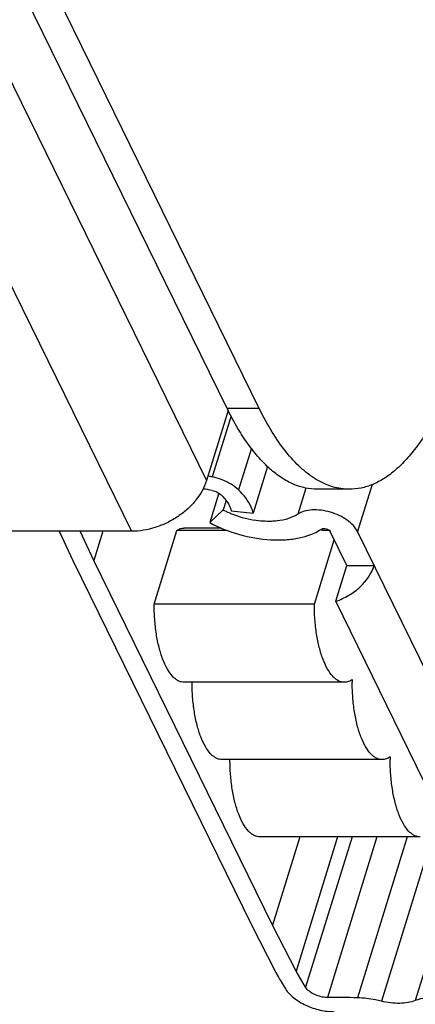
# Paper-space layout 'RV-12KD-XXC_S_CUST_2_2' of a CAD drawing. Units: inches. Extents: x 0 to 17, y 0 to 11.
# Drawn here: x 4 to 4.2, y 3.7 to 4.1 of the extents above; entities that cross this region are included whole.
import ezdxf

# ---------------------------------------------------------------- set-up
doc = ezdxf.new("R2010")
doc.units = ezdxf.units.IN
doc.header["$LTSCALE"] = 0.935
doc.header["$MEASUREMENT"] = 0
doc.layers.get('0').update_dxf_attribs({"linetype": 'CONTINUOUS'})

psp = doc.layouts.new('RV-12KD-XXC_S_CUST_2_2')

# ---------------------------------------------------------------- linework, layer by layer
at = {"color": 7, "linetype": 'Continuous'}
for p, q in [((3.5846612691, 4.8720884845), (4.072721999800001, 3.8775252835)), ((3.5544137029, 4.8517347331), (4.0424806895, 3.8571587839)), ((4.081037036600001, 3.9065388437), (3.6851870027, 4.7131964011)), ((4.0939318905, 3.9065388437), (3.6980818566, 4.7131964011)), ((4.0814484051, 3.9057639413), (4.072721999800001, 3.8775252835)), ((4.0826101231, 3.9035755914), (4.075012691, 3.8789902921)), ((4.0939318905, 3.9065388437), (4.081037036600001, 3.9065388437)), ((4.090775254, 3.890550167), (4.0855955873, 3.8737887594)), ((4.0973397667, 3.8832197719), (4.0915360832, 3.8644390453)), ((4.1393523351, 3.875963143), (4.133510024, 3.8570574175)), ((4.0775679538, 3.872110864), (4.074016665799999, 3.8606188918)), ((4.112751107799999, 3.87453936), (4.109510197200001, 3.8640517696)), ((4.130241839, 3.8740378802), (4.1173469851, 3.8740378802)), ((4.0806631236, 3.869516888), (4.0795021442, 3.8657599571)), ((4.0795021442, 3.8657599571), (4.074016665799999, 3.8606188918)), ((4.0827163729, 3.8653787075), (4.0915360832, 3.8644390453)), ((4.0424806895, 3.8571587839), (3.7661623913, 3.8571587839)), ((4.0134330676, 3.8571587839), (4.0189193491, 3.8454288854)), ((4.0274149002, 3.8453844821), (4.0219078505, 3.8571587839)), ((4.0310534346, 3.8571587839), (4.0274149002, 3.8453844821)), ((4.051674482, 3.8278611459), (4.0608440745, 3.857533958)), ((4.0809445073, 3.857533958), (4.0608440745, 3.857533958)), ((4.0786538997, 3.8584425417), (4.06374535, 3.8584425417)), ((4.1224572921, 3.857533958), (4.119028745400001, 3.857533958)), ((4.1291682131, 3.8433819982), (4.1224572921, 3.8570574175)), ((4.1823167227, 3.7575998226), (4.133510024, 3.8570574175)), ((4.1161487516, 3.8278611459), (4.1241224763, 3.8536641287)), ((4.0189193491, 3.8454288854), (4.090909229599999, 3.6987289328)), ((4.0993612008, 3.6987733361), (4.0274149002, 3.8453844821)), ((4.124731064100001, 3.8290233788), (4.1291682131, 3.8433819982)), ((4.1291682131, 3.8433819982), (4.1402209451, 3.8433819982)), ((4.1161487516, 3.8278611459), (4.051674482, 3.8278611459)), ((4.1601159207, 3.7569166224), (4.124731064100001, 3.8290233788)), ((4.1282196195, 3.7964425417), (4.06374535, 3.7964425417)), ((4.1434717129, 3.7653620433), (4.0789974433, 3.7653620433)), ((4.1830274118, 3.753395392), (4.1567907616, 3.6684935607)), ((4.1682825876, 3.7496471789), (4.1431204658, 3.6682225231)), ((4.1587238062, 3.7342815449), (4.0942495366, 3.7342815449)), ((4.1103340673, 3.7342815449), (4.0993612008, 3.6987733361)), ((4.125470534700001, 3.7342815449), (4.108812529700001, 3.6803762208)), ((4.131313441100001, 3.7342815449), (4.1126286757, 3.673817622)), ((4.1413447163, 3.7342815449), (4.121401849100001, 3.669746403)), ((4.1535699995, 3.7342815449), (4.1335732949, 3.6695721851)), ((4.090909229599999, 3.6987289328), (4.1003833674, 3.6802874197)), ((4.108812529700001, 3.6803762208), (4.0993612008, 3.6987733361)), ((4.1126286757, 3.673817622), (4.108812529700001, 3.6803762208))]:
    psp.add_line(p, q, dxfattribs=at)
for centre, radius, start, end in [((4.19372481, 3.9618362003), 0.1255242284, 206.137787657, 206.5501174136), ((4.0630530056, 3.8194062079), 0.0607725034, 78.6504362596, 80.0653537132), ((4.0702033809, 3.8551049049), 0.024364753, 68.84807398560001, 78.6157416415), ((4.066316286, 3.830328922), 0.0440985289, 78.6123477037, 83.46987576090001), ((4.097489212799999, 3.8999530115), 0.0386354709, 242.2536323119, 244.661594305), ((4.09815526, 3.90135357), 0.040186334, 244.657912392, 246.9776783877), ((4.0986413762, 3.902479879), 0.041413051, 246.9681176216, 260.6221581954), ((4.2095378198, 3.796384261), 0.0781379047, 179.1498126985, 179.9290957383), ((4.2248323006, 3.7653031218), 0.0781802971, 179.1498040179, 179.9296381424), ((4.1230922665, 3.3625883678), 0.3071626866, 88.0445694877, 90.31531912790001)]:
    psp.add_arc(centre, radius, start, end, dxfattribs=at)
for points, knots in [([(4.1173469851, 3.8740379237), (4.1157283146, 3.8740377289), (4.1124212322, 3.8743972354), (4.1075548288, 3.8759855704), (4.1027824024, 3.8785967239), (4.0981364778, 3.8822008066), (4.093635372900001, 3.8867643784), (4.0893059468, 3.892258771), (4.0851730568, 3.8986416056), (4.082661472, 3.9032806606), (4.0814378993, 3.9057293237)], [0, 0, 0, 0, 0.09662516880000001, 0.1968262253, 0.3037164579, 0.419742499, 0.5466082089000001, 0.6854187247, 0.8365962469, 1, 1, 1, 1]), ([(4.1168440516, 3.8780367754), (4.1146448208, 3.8793672654), (4.1102896103, 3.8827373701), (4.1043873456, 3.8891961262), (4.0988156555, 3.8972456509), (4.0955252669, 3.9032918841), (4.0939318905, 3.9065388437)], [0, 0, 0, 0, 0.2083555539, 0.4429990814, 0.706816714, 1, 1, 1, 1]), ([(4.1654676795, 3.9043824315), (4.1642578203, 3.9020337133), (4.1617772049, 3.8975848699), (4.157706260799999, 3.8914695291), (4.1534512936, 3.8862076503), (4.1490344864, 3.8818399242), (4.1444820224, 3.8783930687), (4.1398118821, 3.8758970525), (4.1350540026, 3.8743811566), (4.131824194, 3.8740381142), (4.130241839, 3.8740379237)], [0, 0, 0, 0, 0.1625923632, 0.3131453731, 0.4515836358, 0.5783269353, 0.6944972722, 0.8017954941, 0.9026201731999999, 1, 1, 1, 1]), ([(4.072721999800001, 3.8775252835), (4.0718491325, 3.8747006838), (4.0695178898, 3.8706171607), (4.0652310778, 3.8660824879), (4.0613002748, 3.8630066812), (4.056897499100001, 3.8604843667), (4.0507158509, 3.8580129024), (4.0457366867, 3.8571587839), (4.0424806895, 3.8571587839)], [0, 0, 0, 0, 0.2295883333, 0.3545052319, 0.4839007876, 0.6155892213, 0.7471449490000001, 1, 1, 1, 1]), ([(4.0855955873, 3.8737887594), (4.0846972927, 3.8746459922), (4.0825977596, 3.8762031325), (4.0802540767, 3.8773411838), (4.0789952114, 3.8778281288)], [0, 0, 0, 0, 0.4791473566, 1, 1, 1, 1]), ([(4.130241839, 3.8740379237), (4.1291127922, 3.8740377879), (4.126829969, 3.874209766), (4.1222221753, 3.8752488838), (4.118924996000001, 3.8767778462), (4.1168440516, 3.8780367754)], [0, 0, 0, 0, 0.2396597815, 0.483739224, 1, 1, 1, 1]), ([(4.0750233676, 3.8735593162), (4.0757171153, 3.8734200865), (4.0770201052, 3.8729821763), (4.0781796683, 3.8722264734), (4.0786517892, 3.8717759335)], [0, 0, 0, 0, 0.5202115478, 1, 1, 1, 1]), ([(4.0786517892, 3.8717759335), (4.0791660992, 3.8712851331), (4.0809106917, 3.8694442735), (4.0822820475, 3.8671593923), (4.0827163729, 3.8653787075)], [0, 0, 0, 0, 0.2794693393, 1, 1, 1, 1]), ([(4.0915360832, 3.8644390453), (4.0913388542, 3.8652476616), (4.0901004406, 3.8687784371), (4.087686111, 3.8717937952), (4.0855955873, 3.8737887594)], [0, 0, 0, 0, 0.2236229198, 1, 1, 1, 1]), ([(4.109510197200001, 3.8640517696), (4.1083559042, 3.8632876988), (4.1056145269, 3.862053139), (4.1026862709, 3.8614764114), (4.101115511600001, 3.8613020102)], [0, 0, 0, 0, 0.4669198568, 1, 1, 1, 1]), ([(4.133510024, 3.8570574175), (4.1330855783, 3.8579223468), (4.1318458413, 3.8596240487), (4.1293249553, 3.8617742386), (4.1261812453, 3.8635840559), (4.122638110500001, 3.8649221227), (4.1189495581, 3.8656948246), (4.115378033, 3.8658446058), (4.112176957, 3.865363138), (4.1102879139, 3.8645665701), (4.109510197200001, 3.8640517696)], [0, 0, 0, 0, 0.1063345844, 0.2287305372, 0.3635248827000001, 0.5046582832000001, 0.6450556905, 0.7777563028, 0.8970643456, 1, 1, 1, 1]), ([(4.074016665799999, 3.8606188918), (4.0778158649, 3.8586195063), (4.0858302569, 3.8554767376), (4.0962831421, 3.8536397606), (4.1044062953, 3.8536311244), (4.111416998399999, 3.8545326468), (4.1163468269, 3.856281346), (4.119028745400001, 3.8580566107)], [0, 0, 0, 0, 0.2750728227, 0.5470538828, 0.6748624667, 0.7939287529000001, 1, 1, 1, 1]), ([(4.101115511600001, 3.8613020102), (4.1003864912, 3.8612210671), (4.097310729, 3.8610035382), (4.0942101457, 3.8612396465), (4.0918933511, 3.861620303)], [0, 0, 0, 0, 0.2380444641, 1, 1, 1, 1]), ([(4.0608440745, 3.857533958), (4.0612909833, 3.8578180981), (4.0622229803, 3.8582724277), (4.0632514395, 3.8584387562), (4.0637453591, 3.8584394052)], [0, 0, 0, 0, 0.5174242599000001, 1, 1, 1, 1]), ([(4.119028745400001, 3.8580566107), (4.1192666764, 3.8582141063), (4.1199231535, 3.8583587591), (4.1209169036, 3.8582149116), (4.1218396459, 3.8577964343), (4.122327801, 3.8573212925), (4.1224572921, 3.8570574175)], [0, 0, 0, 0, 0.2216458062, 0.4952223078, 0.7716735725, 1, 1, 1, 1]), ([(4.124731064100001, 3.8290233788), (4.1265558448, 3.8296309922), (4.1300667362, 3.8312363202), (4.135925601399999, 3.8355204358), (4.1392090971, 3.8401076571), (4.1402209451, 3.8433819982)], [0, 0, 0, 0, 0.2653410205, 0.5271859673, 1, 1, 1, 1]), ([(4.0637453445, 3.7964451998), (4.063343763, 3.7964444461), (4.0625161015, 3.7965502313), (4.0613115398, 3.7970261206), (4.0601434548, 3.7978011955), (4.05856081, 3.7992952865), (4.0567628565, 3.8019183708), (4.0549777099, 3.8058473947), (4.053520367, 3.8105946338), (4.0524439023, 3.8159860334), (4.0517979049, 3.8218150693), (4.0516637899, 3.8258280151), (4.051674482, 3.8278611459)], [0, 0, 0, 0, 0.0335854916, 0.0689012142, 0.1074097752, 0.1501237326, 0.2502321968, 0.370793209, 0.5100389986, 0.6645821792000001, 0.8299609935, 1, 1, 1, 1]), ([(4.1282196141, 3.7964451998), (4.1278180326, 3.7964444461), (4.1269903711, 3.7965502313), (4.1257858094, 3.7970261206), (4.1246177243, 3.7978011955), (4.1230350796, 3.7992952865), (4.1212371261, 3.8019183708), (4.1194519794, 3.8058473947), (4.117994636600001, 3.8105946338), (4.1169181719, 3.8159860334), (4.1162721744, 3.8218150693), (4.1161380595, 3.8258280151), (4.1161487516, 3.8278611459)], [0, 0, 0, 0, 0.0335854916, 0.0689012142, 0.1074097752, 0.1501237326, 0.2502321968, 0.370793209, 0.5100389986, 0.6645821792000001, 0.8299609935, 1, 1, 1, 1]), ([(4.0789974368, 3.7653649265), (4.07859836, 3.7653641763), (4.0777761494, 3.7654684441), (4.0765788995, 3.7659381303), (4.0754175799, 3.7667037702), (4.0738438987, 3.7681793081), (4.072053314700001, 3.7707712583), (4.070272876600001, 3.7746569451), (4.0688136701, 3.7793541479), (4.0677299753, 3.7846936123), (4.0670695662, 3.7904754664), (4.0669231747, 3.7944597059), (4.0669257053, 3.7964809577)], [0, 0, 0, 0, 0.0336569448, 0.069026626, 0.1075619394, 0.1502698224, 0.2502707236, 0.3706697494, 0.5097288789, 0.6641341856, 0.8295338162, 1, 1, 1, 1]), ([(4.131408517200001, 3.7975436731), (4.1309237704, 3.7972027409), (4.1299086705, 3.796652627), (4.128764792, 3.796446223), (4.1282196141, 3.7964451998)], [0, 0, 0, 0, 0.5208533679, 1, 1, 1, 1]), ([(4.1434717064, 3.7653649265), (4.1430726296, 3.7653641763), (4.1422504189, 3.7654684441), (4.141053169, 3.7659381303), (4.1398918494, 3.7667037702), (4.1383181683, 3.7681793081), (4.1365275843, 3.7707712583), (4.1347471462, 3.7746569451), (4.1332879396, 3.7793541479), (4.1322042449, 3.7846936123), (4.1315438358, 3.7904754664), (4.1313974443, 3.7944597059), (4.1313999749, 3.7964809577)], [0, 0, 0, 0, 0.0336569448, 0.069026626, 0.1075619394, 0.1502698224, 0.2502707236, 0.3706697494, 0.5097288789, 0.6641341856, 0.8295338162, 1, 1, 1, 1]), ([(4.0942495275, 3.7342846814), (4.0938504503, 3.734284157), (4.0930283219, 3.7343885555), (4.0918307319, 3.7348575353), (4.0906694279, 3.7356234478), (4.0890959723, 3.7370990447), (4.0873049798, 3.7396906315), (4.0855252567, 3.743576498), (4.084065727400001, 3.7482733648), (4.082982276, 3.7536124131), (4.0823215884, 3.7593938346), (4.082175281700001, 3.763377855), (4.0821777929, 3.7653991307)], [0, 0, 0, 0, 0.033658308, 0.06903064980000001, 0.1075703335, 0.1502827221, 0.2502753261, 0.3706825661, 0.5097417945, 0.6641400423, 0.8295249427, 1, 1, 1, 1]), ([(4.1466606105, 3.7664631747), (4.1461758996, 3.7661222677), (4.1451607669, 3.765572235), (4.1440169045, 3.7653659515), (4.1434717064, 3.7653649265)], [0, 0, 0, 0, 0.5208256332, 1, 1, 1, 1]), ([(4.1587237971, 3.7342846814), (4.1583247198, 3.734284157), (4.1575025914, 3.7343885555), (4.1563050015, 3.7348575353), (4.1551436975, 3.7356234478), (4.1535702419, 3.7370990447), (4.1517792494, 3.7396906315), (4.1499995263, 3.743576498), (4.148539997, 3.7482733648), (4.1474565455, 3.7536124131), (4.146795858, 3.7593938346), (4.1466495513, 3.763377855), (4.1466520625, 3.7653991307)], [0, 0, 0, 0, 0.033658308, 0.06903064980000001, 0.1075703335, 0.1502827221, 0.2502753261, 0.3706825661, 0.5097417945, 0.6641400423, 0.8295249427, 1, 1, 1, 1]), ([(4.1003833674, 3.6802874197), (4.100689262, 3.6796919926), (4.1019705645, 3.6772788935), (4.1033797317, 3.6749341739), (4.1045042501, 3.6732050868)], [0, 0, 0, 0, 0.2450244794, 1, 1, 1, 1]), ([(4.121401849100001, 3.669746403), (4.1205371807, 3.6697413968), (4.1187739662, 3.6699556218), (4.1162924458, 3.6707969118), (4.1141551498, 3.6720643477), (4.1130263688, 3.6732061194), (4.1126286757, 3.673817622)], [0, 0, 0, 0, 0.2594994977, 0.5277824374, 0.7810855867000001, 1, 1, 1, 1]), ([(4.1045042501, 3.6732050868), (4.1054006945, 3.671826692), (4.107945303399999, 3.6692531557), (4.112762763, 3.6663952261), (4.1183570015, 3.6644996871), (4.1223315653, 3.664016516), (4.124280617799999, 3.6640278005)], [0, 0, 0, 0, 0.2189066606, 0.4722135225, 0.7405104993000001, 1, 1, 1, 1]), ([(4.1431204658, 3.6682225231), (4.1423223294, 3.6684181504), (4.1391797207, 3.669107399), (4.1359673066, 3.6694906683), (4.1335732949, 3.6695721851)], [0, 0, 0, 0, 0.2554306531, 1, 1, 1, 1]), ([(4.1657810811, 3.6697814906), (4.164173668, 3.6698434223), (4.1611173998, 3.6697249711), (4.1581278367, 3.6690119937), (4.1567907616, 3.6684935607)], [0, 0, 0, 0, 0.5286821451, 1, 1, 1, 1]), ([(4.1567907616, 3.6684935607), (4.1558421343, 3.6681257432), (4.1537540915, 3.6675760324), (4.1491443364, 3.6671676464), (4.1455213723, 3.6676340485), (4.1431204658, 3.6682225231)], [0, 0, 0, 0, 0.2204701341, 0.4643452364, 1, 1, 1, 1])]:
    psp.add_open_spline(points, degree=3, knots=knots, dxfattribs=at)

doc.saveas('drawing.dxf')
